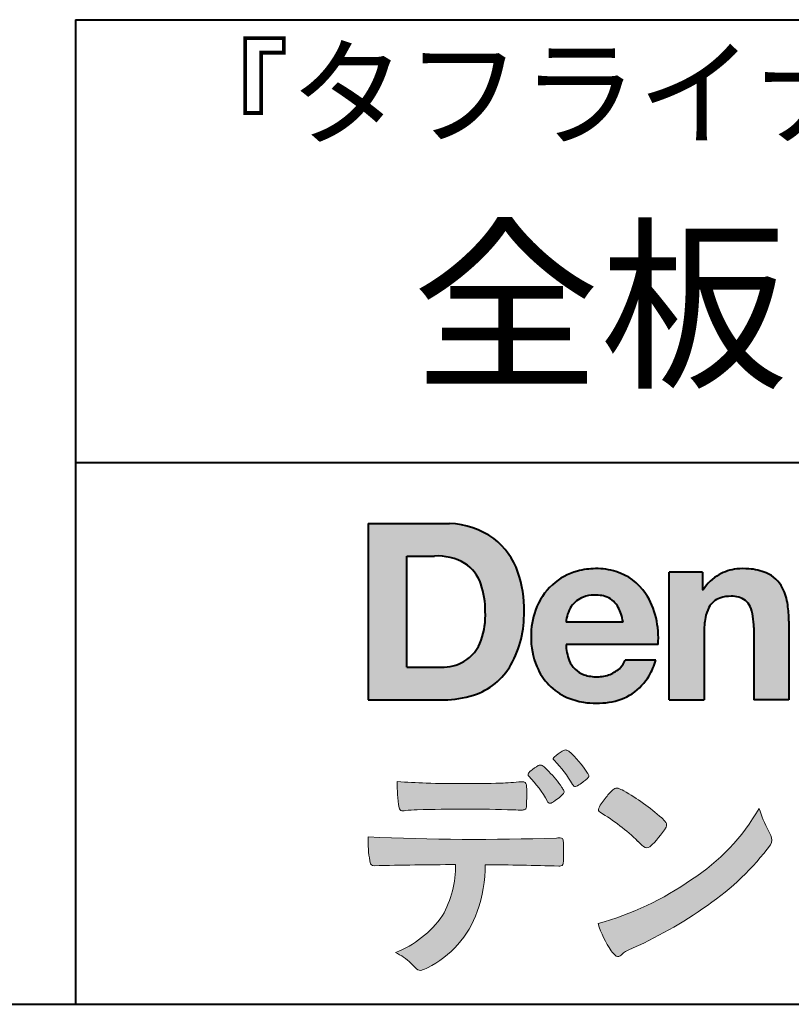
# Model space of a CAD drawing. Units: millimetres. Extents: x 15 to 820, y 12 to 582.
# Drawn here: x 723 to 747, y 12 to 42 of the extents above; entities that cross this region are included whole.
import ezdxf
from ezdxf.enums import TextEntityAlignment as Align

# ---------------------------------------------------------------- set-up
doc = ezdxf.new("R2010")
doc.units = ezdxf.units.MM
doc.linetypes.add('1pen実線', pattern=[0])
doc.layers.add('図面枠_01', color=1, linetype='1pen実線', lineweight=40)
doc.styles.add('ＭＳ ゴシック', font='txt')

msp = doc.modelspace()

# ---------------------------------------------------------------- hatches: boundary and pattern name
at = {"layer": '図面枠_01', "linetype": 'Continuous', "lineweight": -3}
h = msp.add_hatch(color=5, dxfattribs=at)
edge = h.paths.add_edge_path(flags=0)
edge.add_arc((736.3147974291047, 24.21388062955484), 2.438696420238959, 54.17134717352159, 87.99926667770032)
edge.add_line((736.3999379003641, 26.65109037232218), (733.9122583483166, 26.65109037232217))
edge.add_line((733.9122583483166, 26.65109037232218), (733.9122583483166, 21.2791131409516))
edge.add_line((733.9122583483166, 21.2791131409516), (736.2296571020826, 21.2791131409516))
edge.add_arc((736.2296571020826, 24.27294557119966), 2.993832430248037, 270, 287.4430367770101)
edge.add_arc((736.4771049395055, 23.38340239517735), 2.071245895868485, 288.288934808723, 329.8933582809966)
edge.add_arc((735.4636447680796, 23.89333800059529), 3.20447793011252, 331.0953506252084, 361.2832368344202)
edge.add_arc((735.2328978980149, 24.0471064048068), 3.435400015272428, 358.632192310409, 378.991710015559)
edge.add_arc((736.4267112859186, 24.4644279527265), 2.170770116969728, 18.83068840473474, 52.69509636221572)
edge = h.paths.add_edge_path(flags=0)
edge.add_arc((736.2124361368342, 24.4270382993698), 1.200837667263515, 18.41297310915869, 57.11079635469217)
edge.add_arc((736.0269118825682, 23.98918471888118), 1.671267242199448, 59.92218316325729, 93.10952627119919)
edge.add_line((735.9362542688897, 25.65799129602877), (735.0935923004226, 25.65799129602877))
edge.add_line((735.0935923004226, 25.65799129602877), (735.0935923004226, 22.27214943042853))
edge.add_line((735.0935923004226, 22.27214943042853), (736.1468412703924, 22.27214943042853))
edge.add_arc((736.1728140504218, 23.61875687305518), 1.346857895191589, 268.8950408718161, 299.4778386112855)
edge.add_arc((736.2123422846768, 23.4879478351617), 1.213901003826256, 300.8920035357055, 341.1163076046365)
edge.add_arc((735.1779505626783, 23.8514939554176), 2.310298532723673, 340.8881400737997, 362.8186287039148)
edge.add_arc((734.840491299197, 23.97610090222084), 2.644985671480609, 359.7617354062147, 361.4278036638184)
edge.add_arc((734.840491299197, 23.97610090222084), 2.644985671480609, 1.427803663818388, 18.2939103258405)
h = msp.add_hatch(color=5, dxfattribs=at)
edge = h.paths.add_edge_path(flags=0)
edge.add_line((741.6859568837509, 23.64152989789769), (739.9479534928804, 23.64152989789769))
edge.add_arc((740.8953342047273, 23.59077884480144), 0.9487391014235281, 146.1203884428307, 176.9336040541591, ccw=False)
edge.add_arc((740.7409816038586, 23.69117681279133), 0.7646318411787092, 110.3556663858621, 145.9186437862984, ccw=False)
edge.add_arc((740.8139819364841, 23.48660372514055), 0.9818263192277438, 91.17177042928222, 110.1970239956567, ccw=False)
edge.add_arc((740.8397453881367, 23.23797984964015), 1.231098659335645, 85.80544145408021, 92.13397945269082, ccw=False)
edge.add_arc((740.8737522685597, 23.5677592775057), 0.8997684995272568, 72.57374402469952, 86.42915623822739, ccw=False)
edge.add_arc((740.9505242864673, 23.79780285231036), 0.6573060868041208, 31.523654342355712, 72.95339885949772, ccw=False)
edge.add_arc((740.4102482261007, 23.48341204884622), 1.28231183252025, 10.451538611128, 30.87623781365869, ccw=False)
edge.add_line((741.6712848288406, 23.71602830445124), (741.6859568837509, 23.64152989789769))
edge = h.paths.add_edge_path(flags=0)
edge.add_line((742.7544001398226, 22.96443686895742), (739.9479550167168, 22.96443686895742))
edge.add_arc((741.3622239951824, 22.99204219746683), 1.414538369084407, 181.1182229230601, 201.2553073503126)
edge.add_arc((740.7414189337303, 22.74776877666055), 0.7474134642482266, 201.056026009531, 251.1891503458419)
edge.add_arc((740.8813404825178, 23.18586999577035), 1.207264098866145, 251.6075275258936, 261.0251204671982)
edge.add_arc((740.8975174743142, 23.41947361778815), 1.440676646959249, 261.8389846388655, 270.9679961724109)
edge.add_arc((740.9025457025967, 23.02610167582306), 1.047277147575203, 271.0565203160372, 291.7315657794014)
edge.add_arc((740.9388331761498, 22.94415242771288), 0.9577223035167987, 291.5301904383335, 314.2756582370143)
edge.add_arc((741.186410009375, 22.67364537194992), 0.5913194010734547, 315.3979279469888, 341.1773341373753)
edge.add_line((741.7461066539406, 22.48286198654162), (742.6865903780222, 22.48286198654162))
edge.add_arc((740.2837724470885, 23.26278246587285), 2.526224448321426, 330.3132719076871, 342.0173078890627, ccw=False)
edge.add_arc((740.9984381712142, 22.88684130482794), 1.719391091199532, 304.18309597270945, 329.40197312418616, ccw=False)
edge.add_arc((741.0194658409156, 22.92935318578957), 1.743233542708796, 277.94889794911427, 302.8262004718432, ccw=False)
edge.add_arc((740.8720521050694, 23.80597304882816), 2.631933049123746, 261.4476472569438, 278.48813009416745, ccw=False)
edge.add_arc((740.8490927152883, 23.4028356206635), 2.23017506164602, 246.83190500674192, 260.4906661633438, ccw=False)
edge.add_arc((740.6824422540878, 22.9575802757554), 1.755399672374145, 202.4366270876851, 246.1149231210942, ccw=False)
edge.add_arc((741.1956096659857, 23.18373830383981), 2.316074748347485, 179.4366812162713, 202.7627346383106, ccw=False)
edge.add_arc((741.153251714123, 23.2358271565698), 2.273793877776724, 160.1059638955902, 180.7387875371681, ccw=False)
edge.add_arc((740.8321950092719, 23.35709335507076), 1.930637948377047, 132.3451561899095, 160.2478132528, ccw=False)
edge.add_arc((740.7831998809487, 23.39315481434639), 1.871020003371597, 105.20900085925061, 131.9800847633742, ccw=False)
edge.add_arc((740.855593156804, 23.13260253965078), 2.141438747625093, 90.20058085032417, 105.24924784180621, ccw=False)
edge.add_arc((740.8807467127943, 23.25749747259288), 2.016795000571586, 73.17196877199268, 90.92761289617982, ccw=False)
edge.add_arc((740.9753657036614, 23.58205273391139), 1.678749068751992, 33.72514601397552, 73.05621418084468, ccw=False)
edge.add_arc((740.6223803364451, 23.32052072846191), 2.117645303172738, 12.493689732862492, 34.307898520869685, ccw=False)
edge.add_arc((739.961168109581, 23.15274452989203), 2.799572279819605, -3.856798609058785, 12.91860283803328, ccw=False)
h = msp.add_hatch(color=5, dxfattribs=at)
edge = h.paths.add_edge_path(flags=0)
edge.add_line((744.1038396308584, 25.16888199563517), (743.088426003506, 25.16888199563517))
edge.add_line((743.088426003506, 25.16888199563517), (743.088426003506, 21.2791131409516))
edge.add_line((743.088426003506, 21.2791131409516), (744.1568692595777, 21.2791131409516))
edge.add_line((744.1568692595777, 21.2791131409516), (744.1568692595777, 23.31804893950164))
edge.add_arc((746.6303293514153, 23.34569180567892), 2.473614552424003, 169.8551075345684, 180.6402988416955, ccw=False)
edge.add_arc((745.2441256964003, 23.59413493812205), 1.065323318411633, 152.4465280874608, 169.8763855811056, ccw=False)
edge.add_arc((744.8351718595384, 23.80836185665974), 0.6036574193722777, 108.9251269375701, 152.5183665021982, ccw=False)
edge.add_arc((744.9565260117229, 23.44846936591544), 0.9834562441312444, 88.47107821996872, 108.81264974495929, ccw=False)
edge.add_arc((745.0026254516534, 23.65178012739107), 0.7800481971377193, 74.46562219645722, 91.45885482042422, ccw=False)
edge.add_arc((745.0859237789895, 23.89933614201074), 0.5194142719875888, 25.3571562756851, 76.0052550896574, ccw=False)
edge.add_arc((744.5685919750521, 23.66024556729742), 1.089310834057232, 8.609957114202018, 25.06803879268881, ccw=False)
edge.add_arc((743.2798160465481, 23.48950910672622), 2.389245038234547, -0.30628154846118605, 8.03137264463328, ccw=False)
edge.add_line((745.6690269477266, 23.4767371680076), (745.6690269477266, 21.2791131409516))
edge.add_line((745.6690269477266, 21.2791131409516), (746.7374702037982, 21.2791131409516))
edge.add_line((746.7374702037982, 21.2791131409516), (746.7374702037982, 23.70799948013718))
edge.add_arc((743.1178199956012, 23.69046671791917), 3.619692670303851, 0.277525552003123, 7.697493853004598)
edge.add_arc((744.9650819207753, 23.91605327892324), 1.7590226241225, 8.475143800237559, 25.72509818292123)
edge.add_arc((745.665674795313, 24.23203145572219), 0.990906714321091, 26.84889456828679, 67.09095709642433)
edge.add_arc((745.4261829874854, 23.63928451970565), 1.63015846297444, 67.44723273833296, 86.74932593171805)
edge.add_arc((745.344779168481, 23.3576294424607), 1.917088831522663, 84.79728445518373, 95.72517144174674)
edge.add_arc((745.3089330157305, 23.84665048125063), 1.426991484026113, 96.25180018743912, 118.9901158561011)
edge.add_arc((745.2669822567561, 23.92236245368695), 1.340434379619974, 118.9901158561011, 148.2781622702646)
edge.add_line((744.1267943380236, 24.62715734302976), (744.1041283337329, 24.62715734302976))
edge.add_line((744.1041283337329, 24.62715734302976), (744.1041283337329, 25.16848935768046))
edge.add_line((744.1041283337329, 25.16848935768046), (744.1038396308584, 25.16888199563517))
h = msp.add_hatch(color=7, dxfattribs=at)
edge = h.paths.add_edge_path(flags=0)
edge.add_arc((737.8592515179918, 17.28127241825882), 3.260929498936743, 32.77161415096008, 48.22928163678576)
edge.add_arc((739.9278232424116, 19.57882389496611), 0.1698385800861787, 52.36812791128534, 82.8798036402103)
edge.add_arc((739.9296979069751, 19.67245965966664), 0.0773093216897955, 75.63749381512181, 110.2432804935377)
edge.add_arc((740.0634352591538, 19.30981773779214), 0.4638255700822688, 110.2432804935368, 119.9507244854703)
edge.add_arc((740.4841559144755, 18.56604152281768), 1.318338686805216, 119.6552584540068, 132.6633473777356)
edge.add_arc((739.724802966052, 19.39337659033642), 0.1953672230880971, 133.3341726612922, 148.8604492767318)
edge.add_arc((739.5820911884523, 19.48234061033673), 0.0273141763732048, 153.7865669121225, 211.7090713450035)
edge.add_arc((739.7123937663068, 19.55042726626272), 0.1742735085766517, 208.2336097848253, 226.1113990479697)
edge.add_arc((737.1030576050199, 16.94649020493571), 3.512107500982167, 29.97018643235191, 44.88257308342162, ccw=False)
edge.add_arc((740.3311472544344, 18.79941693655294), 0.2100991685365637, 207.9445123905663, 225.274025352741)
edge.add_arc((740.2216248335868, 18.68884185956103), 0.0544649573211569, 225.2740253527433, 289.1480963186691)
edge.add_arc((740.1627308731873, 18.91592329097624), 0.2889162802305266, 285.4073189632136, 297.0980279813951)
edge.add_arc((739.6498870748237, 19.81186676198581), 1.321006514330183, 299.1991800843575, 307.5078022727716)
edge.add_arc((738.8610724744071, 20.9229034949368), 2.6831239029602, 306.424377870366, 309.6283626011884)
edge.add_arc((740.3554859919327, 19.11579026388836), 0.3381484527268943, 309.8982359691741, 323.9217874911413)
edge.add_arc((740.5783035990411, 18.95216796158027), 0.0617173310618564, 324.8752204231355, 375.6602792045879)
edge.add_arc((740.2457687217424, 18.83139056313931), 0.4153582792680799, 19.32266356580624, 31.17244903585824)
h = msp.add_hatch(color=7, dxfattribs=at)
edge = h.paths.add_edge_path(flags=0)
edge.add_arc((736.5591547839954, 16.69181713183944), 3.189149539288821, 27.878899155853787, 45.03934144131853, ccw=False)
edge.add_arc((739.5543721434212, 18.28823478335597), 0.2052001461893293, 210.828060865365, 227.6698571803273)
edge.add_arc((739.450952853942, 18.18122601009308), 0.0566192055823798, 232.1224857404134, 276.6575504625545)
edge.add_arc((739.4299816803364, 18.32239773302206), 0.1993202449594071, 277.9405832044318, 297.1824228229251)
edge.add_arc((738.6919609569202, 19.54451129108511), 1.626573872062045, 300.6442789310752, 316.2734376035058)
edge.add_arc((739.8051765388125, 18.47371831291034), 0.0820757208728614, 319.2982419049332, 383.6578748492474)
edge.add_arc((739.3084005722935, 18.25444233329906), 0.625093233589601, 23.795735994051, 34.57998666128884)
edge.add_arc((736.6960036297244, 16.43017419014913), 3.811393744407872, 34.87013745395987, 44.31227643359823)
edge.add_arc((738.3933240962078, 18.15596765777393), 1.392171796259579, 42.28762322171456, 53.35007208226658)
edge.add_arc((739.1616982738097, 19.16867731958229), 0.1216050455458325, 58.99138630266471, 119.662223995701)
edge.add_arc((739.8495166935187, 17.96095375910412), 1.511457239215111, 119.6622239956996, 130.2168416456709)
edge.add_arc((739.1379886958339, 18.78557816144514), 0.4224880995688945, 128.7409194031238, 142.2168613329542)
edge.add_arc((738.8574671470736, 19.00082476660116), 0.0689281526963496, 140.7608741714839, 229.4707076285943)
h = msp.add_hatch(color=7, dxfattribs=at)
edge = h.paths.add_edge_path(flags=0)
edge.add_arc((736.8241626167268, -29.98194843732894), 47.92970278554575, 88.17764202518724, 91.69529304792493)
edge.add_arc((735.5024735732296, 13.57364800045468), 4.35419159306239, 91.26688999991293, 96.05873548709842)
edge.add_arc((734.9840562792629, 18.13124458015703), 0.2352056469316116, 259.6375367854393, 284.4875799699156, ccw=False)
edge.add_arc((734.9623640632333, 18.00436577520895), 0.1065047517302875, 229.8229236913834, 258.8392334609043, ccw=False)
edge.add_arc((734.9847783068608, 18.01408325773933), 0.1288482139943264, 191.739614363018, 224.9895873642902, ccw=False)
edge.add_arc((740.3792329095667, 18.80344318859188), 5.580526191938675, 180.1420287414561, 188.4036923842328, ccw=False)
edge.add_arc((736.4123306710628, 39.15993856034085), 20.43413860165149, 265.4708531401931, 267.953728016141)
edge.add_arc((736.8078044460933, 58.64534700561192), 39.92237377528603, 268.3850551582531, 271.6335916702326)
edge.add_arc((737.4459126105023, 30.97883040125607), 12.24983956621955, 272.3392205947504, 275.345749079827)
edge.add_line((738.5871764630194, 18.78226997558458), (738.624095277834, 18.78226997558458))
edge.add_arc((738.6297477086024, 18.67336166971159), 0.1090548901320565, 8.626806835580908, 92.97103237180443, ccw=False)
edge.add_arc((738.2894932519367, 18.59790397353343), 0.4573858408114009, 4.089943992159306, 11.580244587895208, ccw=False)
edge.add_arc((732.7666474433341, 18.40121083182201), 5.983462672151461, -3.3232382936581075, 2.196386986676373, ccw=False)
edge.add_arc((738.4445513318282, 18.05804073390057), 0.295519891760344, 344.6949287683846, 359.28555657693516, ccw=False)
edge.add_arc((738.6563927785265, 17.99936208323599), 0.0757059332132633, 281.48198851572204, 345.2097423698944, ccw=False)
edge.add_arc((738.613104769744, 18.18752350949551), 0.2687645408705182, 271.0888235374815, 282.5407769894571, ccw=False)
edge.add_arc((738.602957788554, 24.78414461198986), 6.865354061320277, 267.87477073097824, 270.12730581018576, ccw=False)
h = msp.add_hatch(color=7, dxfattribs=at)
edge = h.paths.add_edge_path(flags=0)
edge.add_arc((742.2911304160198, 17.4816184099303), 1.394610701004198, 129.4638501673473, 143.4246921025189)
edge.add_arc((742.4105602931935, 17.23208146297263), 1.644301764561486, 138.9169830427126, 153.2211446161956)
edge.add_arc((741.0248332139093, 17.93446157377049), 0.090775504158263, 154.9348306776955, 243.1988785758512)
edge.add_arc((737.6753282873813, 12.35872306669593), 6.413934260587018, 45.90401897948561, 58.946268506272986, ccw=False)
edge.add_arc((747.3454841211666, 22.42434488031033), 7.544276885617672, 226.3553157293688, 228.1440615422673)
edge.add_arc((742.4090380499534, 16.91406682424069), 0.1461919242668517, 228.1440615422667, 307.3906567906917)
edge.add_arc((740.7285484620986, 18.77940542595885), 2.656425863402367, 311.7615307978212, 328.6214065351332)
edge.add_arc((742.8812754603421, 17.46350315796096), 0.1333912309046187, 329.7127328190281, 398.6693973285541)
edge.add_arc((742.2814605182687, 17.01265036949522), 0.8837031172964542, 37.19291370218185, 48.8930179381381)
edge.add_arc((738.2169820934304, 12.42030857619493), 7.016349603602134, 48.54021813569806, 60.19493560718)
edge.add_arc((741.1390243870642, 17.4744954004904), 1.178550842889314, 61.32930950478646, 70.39034190439902)
edge.add_arc((741.4954158367584, 18.44473571311355), 0.1453262168429805, 74.37489522733357, 128.6109568172023)
h = msp.add_hatch(color=7, dxfattribs=at)
edge = h.paths.add_edge_path(flags=0)
edge.add_arc((738.5506896307763, 23.19528004958364), 9.04981196995408, 285.1947862529061, 305.2342508922331)
edge.add_arc((740.3879531316078, 21.08865519094347), 6.275654506881725, 302.62840892839, 330.2005581039909)
edge.add_arc((749.4040412093301, 19.04246383533197), 3.727897791023179, 196.7215325442745, 208.1435270203252)
edge.add_line((746.1168972902219, 17.28408196685594), (746.1893784222929, 17.13893061909913))
edge.add_arc((745.9436625008198, 17.00868163050148), 0.2781027024249837, -31.59201436777738, 27.927148579130517, ccw=False)
edge.add_arc((739.7272994153927, 21.65334746031135), 8.036911480945776, 304.310159052661, 323.4128912956653, ccw=False)
edge.add_arc((736.6055905118081, 25.75379615537516), 13.18620472354878, 293.3844677648814, 305.4713278588001, ccw=False)
edge.add_arc((742.5040529151586, 12.35209188445837), 1.458894810591679, 117.1122535471335, 120.6845066820773)
edge.add_arc((742.051754755462, 13.12366347391668), 0.5645584249092453, 121.1685044356935, 135.0709254165512)
edge.add_arc((741.3746586803843, 13.80103734822253), 0.3931979130291877, 304.8835223275604, 314.86954051164935, ccw=False)
edge.add_arc((741.5302145995007, 13.58269382717986), 0.1251529894980449, 226.2909415523711, 303.6325919070324, ccw=False)
edge.add_arc((741.9107736654194, 14.01071010750954), 0.6978191335182216, 212.9477328503687, 227.9881516042991, ccw=False)
edge.add_arc((743.8794638441125, 15.3818192894075), 3.09661958245736, 197.2828710127907, 214.4257202931409, ccw=False)
h = msp.add_hatch(color=7, dxfattribs=at)
edge = h.paths.add_edge_path(flags=0)
edge.add_arc((734.0994640906638, 16.3476182472593), 0.1273817533599147, 190.0771207167188, 268.49519583248673, ccw=False)
edge.add_line((733.974047439217, 16.3253298056601), (733.9656975981724, 16.36739241403674))
edge.add_arc((737.9334174692088, 17.02490220070784), 4.021830440804999, 178.9530153055764, 189.4092484255148, ccw=False)
edge.add_arc((737.2008009351672, 89.86179166605638), 72.83767626096584, 267.412277753874, 271.9319343577872)
edge.add_arc((739.7417842112019, 16.04827606704836), 1.020825386185565, 86.3089504776488, 94.80239782745389, ccw=False)
edge.add_arc((739.8022284633328, 17.01516857563123), 0.0520829618111205, 16.25204475192851, 84.18947524544012, ccw=False)
edge.add_arc((739.3045305496397, 16.89219382696156), 0.5647080012938213, 1.5174598644043158, 14.097856557627722, ccw=False)
edge.add_arc((730.5823199164879, 16.66026675761357), 9.290001603733764, -1.7727434352078149, 1.5228123607632824, ccw=False)
edge.add_arc((739.4562707161656, 16.38708610383603), 0.411849665312788, 342.3041722237514, 358.02300446438784, ccw=False)
edge.add_arc((739.7830792598724, 16.28368804723444), 0.069080278850289, 278.3152532509838, 341.61384235263444, ccw=False)
edge.add_arc((739.7389707996209, 16.65119522460704), 0.4392057618561768, 268.1547428704197, 277.0753311288674, ccw=False)
edge.add_arc((736.770016251277, -81.8332879348858), 98.09001985315578, 88.27379102749813, 89.58113664774133)
edge.add_arc((733.1086486704654, 16.27261587797784), 4.37849176453282, 340.73623749958176, 359.7578462937588, ccw=False)
edge.add_arc((734.3838576252695, 15.83252509643006), 3.029492975929408, 296.18328041424525, 340.6366883719944, ccw=False)
edge.add_arc((735.2038506730117, 14.0716961820712), 1.088307186657419, 288.57209955865125, 298.34778300873455, ccw=False)
edge.add_arc((735.5027509356321, 13.18648874125377), 0.154005432362053, 224.6336821910811, 288.0519698207716, ccw=False)
edge.add_line((735.3931586445326, 13.07828891256363), (735.219547293344, 13.25075550053436))
edge.add_arc((734.0935145744311, 12.11963946751822), 1.596049236147996, 45.12903533779106, 65.83248514237386)
edge.add_arc((733.5829003921334, 16.53467954238576), 3.179619228973307, 291.4750508650223, 324.784329240612)
edge.add_arc((733.5033648498742, 16.21435335249477), 3.075299656364492, 330.5241937604385, 360.7860900958052)
edge.add_arc((736.770016251277, -81.8332879348858), 98.09001985315578, 90.11194041717512, 91.56205504674283)

# ---------------------------------------------------------------- linework, layer by layer
at = {"layer": '図面枠_01', "color": 126}
for p, q in [((725, 42.00000000000001), (820, 42.00000000000003)), ((725, 42.00000000000001), (725, 12.00000000000002)), ((820, 28.5), (725, 28.5)), ((15, 12), (820, 12))]:
    msp.add_line(p, q, dxfattribs=at)
at = {"layer": '図面枠_01', "color": 5}
for p, q in [((733.9122583483166, 26.65109037232218), (733.9122583483166, 21.2791131409516)), ((733.9122583483166, 26.65109037232218), (736.3999379003641, 26.65109037232218)), ((735.0935923004226, 22.27214943042853), (735.0935923004226, 25.65799129602877)), ((735.0935923004226, 25.65799129602877), (735.9362542688897, 25.65799129602877)), ((743.088426003506, 21.27924915710612), (743.088426003506, 25.16888199563517)), ((744.1038396308584, 25.16888199563517), (743.088426003506, 25.16888199563517)), ((744.1038396308584, 25.16888199563517), (744.1041283337329, 25.16848935768046)), ((744.1041283337329, 25.16848935768046), (744.1041283337329, 24.62715734302976)), ((744.1041283337329, 24.62715734302976), (744.1267943380236, 24.62715734302976)), ((741.6859568837509, 23.64152989789769), (741.6712848288405, 23.71602830445218)), ((741.6859568837509, 23.64152989789769), (739.9479772194443, 23.64152989789769)), ((745.6690269477266, 23.47587316854246), (745.6690269477266, 21.27951328930592)), ((746.7374702037982, 23.6716402248483), (746.7374702037982, 21.27954894903409)), ((744.1568692595777, 23.31804893966891), (744.1568692595777, 21.27932232487632)), ((742.7544001398226, 22.96443686895742), (739.9479550167168, 22.96443686895742)), ((735.0935923004226, 22.27214943042853), (736.1468412703925, 22.27214943042853)), ((742.6865903780222, 22.48286198654162), (741.7461066539406, 22.48286198654162)), ((733.9122583483166, 21.2791131409516), (736.22965710349, 21.2791131409516)), ((743.0884534613385, 21.2791131409516), (743.088426003506, 21.27924915710612)), ((743.0884534613385, 21.2791131409516), (744.1567201569994, 21.2791131409516)), ((744.1568692595777, 21.27932232487632), (744.1567201569994, 21.2791131409516)), ((745.6691031199771, 21.2791131409516), (745.6690269477266, 21.27951328930592)), ((746.7373940315476, 21.2791131409516), (745.6691031199771, 21.2791131409516)), ((746.7374702037982, 21.27954894903409), (746.7373940315476, 21.2791131409516))]:
    msp.add_line(p, q, dxfattribs=at)
at = {"layer": '図面枠_01', "color": 7, "lineweight": 20}
for p, q in [((738.5871764630192, 18.78226997558458), (738.6240950209835, 18.78226997558458)), ((746.1168972902221, 17.28408196685542), (746.1893784222916, 17.13893061910152)), ((733.9656975981724, 16.36739241403676), (733.974047439217, 16.32532980566005)), ((735.219547293362, 13.25075550051651), (735.3931586445277, 13.07828891256842))]:
    msp.add_line(p, q, dxfattribs=at)
at = {"layer": '図面枠_01', "color": 5}
for centre, radius, start, end in [((736.3147974291047, 24.21388062955484), 2.438696420238959, 54.17134717351293, 87.99926667770382), ((736.4267112859186, 24.4644279527265), 2.170770116969728, 18.83068840473474, 52.69509636220577), ((736.0269118825682, 23.98918471888118), 1.671267242199448, 59.92218316325729, 93.10952627120022), ((736.2124361368342, 24.4270382993698), 1.200837667263515, 18.41297310915133, 57.11079635468612), ((740.855593156804, 23.13260253965078), 2.141438747625093, 90.20058085033344, 105.2492478419557), ((740.8807467127943, 23.25749747259288), 2.016795000571586, 73.17196877205781, 90.9276128961896), ((740.8807467127943, 23.25749747259288), 2.016795000571586, 73.17196877205781, 90.92761289617692), ((745.3089330157305, 23.84665048125063), 1.426991484026113, 96.25180018741128, 119.4242572087073), ((745.344779168481, 23.3576294424607), 1.917088831522663, 84.7972844551768, 95.72517144175613), ((745.4261829874854, 23.63928451970565), 1.63015846297444, 67.44723273841862, 86.74932593171691), ((735.2328978980149, 24.0471064048068), 3.435400015272428, 358.632192310409, 18.99171001554999), ((740.7831998809487, 23.39315481434639), 1.871020003371597, 105.2090008594104, 131.98008476365), ((740.9753657036614, 23.58205273391139), 1.678749068751992, 33.72514601397217, 73.05621418094225), ((745.2669822567561, 23.92236245368695), 1.340434379619974, 119.1208229670829, 148.2781622876506), ((745.665674795313, 24.23203145572219), 0.990906714321091, 26.84889456827042, 67.09095709641362), ((734.840491299197, 23.97610090222084), 2.644985671480609, 359.7617354062147, 18.29391032583711), ((740.8321950092719, 23.35709335507076), 1.930637948377047, 132.3451561899191, 160.2478132527495), ((744.9650819207753, 23.91605327892324), 1.7590226241225, 8.47514380024641, 25.72509818291353), ((740.7409816038586, 23.69117681279133), 0.7646318411787092, 110.3556663861299, 145.918643786244), ((740.8139819364841, 23.48660372514055), 0.9818263192277438, 91.17177042928962, 110.1970239957401), ((740.8397453881367, 23.23797984964015), 1.231098659335645, 85.80544145413803, 92.13397945269138), ((740.8737522685597, 23.5677592775057), 0.8997684995272568, 72.57374402470089, 86.4291562382465), ((740.9505242864673, 23.79780285231036), 0.6573060868041208, 31.52365434226193, 72.95339885949932), ((740.6223803364451, 23.32052072846191), 2.117645303172738, 12.49368973280837, 34.30789852086756), ((744.8351718595384, 23.80836185665974), 0.6036574193722777, 108.9251269371953, 152.5183665024662), ((744.9565260117229, 23.44846936591544), 0.9834562441312444, 88.47107821996968, 108.8126497449568), ((745.0026254516534, 23.65178012739107), 0.7800481971377193, 74.46562219643437, 91.45885482042708), ((745.0859237789895, 23.89933614201074), 0.5194142719875888, 25.35715627562175, 76.00525508962357), ((741.153251714123, 23.2358271565698), 2.273793877776724, 160.1059638955829, 180.7387875371676), ((740.8953342047273, 23.59077884480144), 0.9487391014235281, 146.1203884427143, 176.9069336467353), ((740.4102482261007, 23.48341204884622), 1.28231183252025, 10.45153861133268, 30.87623781365619), ((745.2441256964003, 23.59413493812205), 1.065323318411633, 152.4465280875496, 169.8763855822924), ((744.5685919750521, 23.66024556729742), 1.089310834057232, 8.6099571142267, 25.0680387937374), ((743.1178199956012, 23.69046671791917), 3.619692670303851, 359.7219631922916, 7.697493853009259), ((735.1779505626783, 23.8514939554176), 2.310298532723673, 340.8881400737997, 2.818628703916594), ((735.4636447680796, 23.89333800059529), 3.20447793011252, 331.0953506252084, 1.2832368344349), ((739.961168109581, 23.15274452989203), 2.799572279819605, 356.1432013909413, 12.91860283804459), ((746.6303293514153, 23.34569180567892), 2.473614552424003, 169.8551075345685, 180.6402988417038), ((743.2798160465481, 23.48950910672622), 2.389245038234547, 359.6932566387642, 8.031372644644582), ((741.1956096659857, 23.18373830383981), 2.316074748347485, 179.436681216267, 202.7627346383299), ((736.2123422846768, 23.4879478351617), 1.213901003826256, 300.8920035357055, 341.1163076046265), ((741.3622239951824, 22.99204219746683), 1.414538369084407, 181.1182229230601, 201.2553073503624), ((736.1728140504218, 23.61875687305518), 1.346857895191589, 268.8950408718161, 299.4778386112409), ((736.4771049395055, 23.38340239517735), 2.071245895868485, 288.288934808723, 329.8933582809913), ((740.6824422540878, 22.9575802757554), 1.755399672374145, 202.4366270877108, 246.1149231210924), ((740.7414189337303, 22.74776877666055), 0.7474134642482266, 201.0560260095042, 251.1891503458159), ((740.9388331761498, 22.94415242771288), 0.9577223035167987, 291.5301904382902, 314.275658237003), ((741.186410009375, 22.67364537194992), 0.5913194010734547, 315.3979279469701, 341.1773341373745), ((740.2837724470885, 23.26278246587285), 2.526224448321426, 330.3132719076879, 342.0173078890626), ((740.8813404825178, 23.18586999577035), 1.207264098866145, 251.6075275258897, 261.0251204674123), ((740.8975174743142, 23.41947361778815), 1.440676646959249, 261.8389846388602, 270.2382273484257), ((740.9025457025967, 23.02610167582306), 1.047277147575203, 270.0526226695965, 291.7315657793099), ((740.9984381712142, 22.88684130482794), 1.719391091199532, 304.1830959710003, 329.4019731241873), ((736.2296571020826, 24.27294557119966), 2.993832430248037, 270, 287.4430367770183), ((740.8490927152883, 23.4028356206635), 2.23017506164602, 246.831905006742, 260.4906661637602), ((741.0194658409156, 22.92935318578957), 1.743233542708796, 277.9183035472774, 302.82620047211), ((740.8720521050694, 23.80597304882816), 2.631933049123746, 261.4476472569564, 278.4881300941651)]:
    msp.add_arc(centre, radius, start, end, dxfattribs=at)
at = {"layer": '図面枠_01', "color": 7, "lineweight": 20}
for centre, radius, start, end in [((739.724802966052, 19.39337659033642), 0.1953672230880971, 133.3341726610139, 148.8604492767314), ((740.4841559144755, 18.56604152281768), 1.318338686805216, 119.6552584540202, 132.6633473777836), ((740.0634352591538, 19.30981773779214), 0.4638255700822688, 110.2542070592876, 119.9507244854982), ((739.9296979069751, 19.67245965966664), 0.0773093216897955, 75.63749381510604, 111.1909749471782), ((739.9278232424116, 19.57882389496611), 0.1698385800861787, 52.36812791451638, 82.87980364023235), ((737.8592515179918, 17.28127241825882), 3.260929498936743, 32.77161415103918, 48.2292816368668), ((739.8495166935187, 17.96095375910412), 1.511457239215111, 119.6491152666323, 130.2168416456709), ((739.1616982738097, 19.16867731958229), 0.1216050455458325, 58.99138630265624, 119.8251556396341), ((738.3933240962078, 18.15596765777393), 1.392171796259579, 42.28762322170759, 53.35007208226317), ((739.5820911884523, 19.48234061033673), 0.0273141763732048, 153.786566912124, 211.7090713452142), ((739.7123937663068, 19.55042726626272), 0.1742735085766517, 208.2336097844324, 226.1113990481085), ((737.1030576050199, 16.94649020493571), 3.512107500982167, 29.97018643473673, 44.88257308780247), ((738.8574671470736, 19.00082476660116), 0.0689281526963496, 140.7608741715055, 229.4707076288038), ((739.1379886958339, 18.78557816144514), 0.4224880995688945, 128.7409194031846, 142.2168613329246), ((736.5591547839954, 16.69181713183944), 3.189149539288821, 27.87889915585606, 45.0393414413191), ((736.6960036297244, 16.43017419014913), 3.811393744407872, 34.87013745378337, 44.31227643359572), ((740.3554859919327, 19.11579026388836), 0.3381484527268943, 309.8982359692784, 323.9217874910835), ((740.2457687217424, 18.83139056313931), 0.4153582792680799, 19.32266356566112, 31.17244903585738), ((740.5783035990411, 18.95216796158027), 0.0617173310618564, 322.5426533544426, 15.66027920465241), ((736.4123306710628, 39.15993856034085), 20.43413860165149, 265.4708531401931, 267.9537280161362), ((740.3792329095667, 18.80344318859188), 5.580526191938675, 180.1420287414561, 188.4036923842329), ((736.8078044460933, 58.64534700561192), 39.92237377528603, 268.3850551582493, 271.6335916702329), ((737.4459126105023, 30.97883040125607), 12.24983956621955, 272.339220594753, 275.3457491698653), ((738.6297477086024, 18.67336166971159), 0.1090548901320565, 8.626806835896412, 92.97103237185732), ((738.2894932519367, 18.59790397353343), 0.4573858408114009, 4.089943991134815, 11.58024458806381), ((732.7666474433341, 18.40121083182201), 5.983462672151461, 356.6767617063412, 2.196386986672157), ((739.3084005722935, 18.25444233329906), 0.625093233589601, 23.79573599390218, 34.579986661227), ((740.3311472544344, 18.79941693655294), 0.2100991685365637, 207.9445123806009, 225.2740253527395), ((740.2216248335868, 18.68884185956103), 0.0544649573211569, 225.2560291223467, 289.1480963193818), ((740.1627308731873, 18.91592329097624), 0.2889162802305266, 285.4073189633608, 297.0980279813617), ((739.6498870748237, 19.81186676198581), 1.321006514330183, 299.199180084362, 307.5078022727619), ((738.8610724744071, 20.9229034949368), 2.6831239029602, 306.4243778703494, 309.6283626013078), ((738.6919609569202, 19.54451129108511), 1.626573872062045, 300.6442789310716, 316.2734376035119), ((739.8051765388125, 18.47371831291034), 0.0820757208728614, 319.2982419049216, 23.65787484924703), ((742.4105602931935, 17.23208146297263), 1.644301764561486, 138.916983042742, 153.2211446161932), ((742.2911304160198, 17.4816184099303), 1.394610701004198, 129.4638501673598, 143.4246921025207), ((741.4954158367584, 18.44473571311355), 0.1453262168429805, 74.37489522727394, 128.6109568173648), ((741.1390243870642, 17.4744954004904), 1.178550842889314, 61.32930950481025, 70.39034190439145), ((738.2169820934304, 12.42030857619493), 7.016349603602134, 48.54021813570102, 60.19493560718514), ((738.4445513318282, 18.05804073390057), 0.295519891760344, 344.694928768445, 359.2855565769211), ((739.5543721434212, 18.28823478335597), 0.2052001461893293, 210.8280608653653, 227.6698571810638), ((739.450952853942, 18.18122601009308), 0.0566192055823798, 232.1224857371307, 276.6575504627299), ((739.4299816803364, 18.32239773302206), 0.1993202449594071, 277.9405832044832, 297.1824228284988), ((734.9847783068608, 18.01408325773933), 0.1288482139943264, 191.7396143630165, 224.9895873643446), ((734.9623640632333, 18.00436577520895), 0.1065047517302875, 229.8229236914187, 258.8392334606353), ((734.9840562792629, 18.13124458015703), 0.2352056469316116, 259.6375367853179, 284.4871793038797), ((735.5024735732296, 13.57364800045468), 4.35419159306239, 91.26689000000675, 96.05867378194621), ((736.8241626167268, -29.98194843732894), 47.92970278554575, 88.17764202518656, 91.69529304793959), ((738.602957788554, 24.78414461198986), 6.865354061320277, 267.8747707309744, 270.1273058101924), ((738.613104769744, 18.18752350949551), 0.2687645408705182, 271.0888235374704, 282.5407769894119), ((738.6563927785265, 17.99936208323599), 0.0757059332132633, 281.4819885154941, 345.6980929287412), ((741.0248332139093, 17.93446157377049), 0.090775504158263, 154.9348306776365, 243.1988785758468), ((737.6753282873813, 12.35872306669593), 6.413934260587018, 45.90401897882709, 58.94626850627758), ((740.3879531316078, 21.08865519094347), 6.275654506881725, 302.6284089283906, 330.2005581039955), ((749.4040412093301, 19.04246383533197), 3.727897791023179, 196.7215325442744, 208.1435270192331), ((742.2814605182687, 17.01265036949522), 0.8837031172964542, 36.66802485467188, 48.89301793818731), ((742.8812754603421, 17.46350315796096), 0.1333912309046187, 329.7127328188476, 38.66939732857712), ((740.7285484620986, 18.77940542595885), 2.656425863402367, 311.761530797814, 328.6214065351272), ((745.9436625008198, 17.00868163050148), 0.2781027024249837, 328.407985632189, 27.92714857913241), ((737.9334174692088, 17.02490220070784), 4.021830440804999, 178.9530153055761, 189.4092484255146), ((737.2008009351672, 89.86179166605638), 72.83767626096584, 267.4122777538706, 271.9319343577932), ((739.7417842112019, 16.04827606704836), 1.020825386185565, 86.30895047765544, 94.80239782818398), ((739.8022284633328, 17.01516857563123), 0.0520829618111205, 16.25204475013568, 84.18947524552365), ((739.3045305496397, 16.89219382696156), 0.5647080012938213, 1.517459864403831, 14.09785655757844), ((730.5823199164879, 16.66026675761357), 9.290001603733764, 358.227256564837, 1.522812360762156), ((747.3454841211666, 22.42434488031033), 7.544276885617672, 225.9405653941956, 228.1440615422673), ((742.4090380499534, 16.91406682424069), 0.1461919242668517, 228.0481195460939, 307.3906567946424), ((739.7272994153927, 21.65334746031135), 8.036911480945776, 304.3101590526567, 323.4128912956742), ((734.0994640906638, 16.3476182472593), 0.1273817533599147, 190.0771207167481, 268.495195898742), ((736.770016251277, -81.8332879348858), 98.09001985315578, 90.1119404171739, 91.56205504666734), ((733.5033648498742, 16.21435335249477), 3.075299656364492, 330.5241937604385, 0.786090095805087), ((733.1086486704654, 16.27261587797784), 4.37849176453282, 340.7362374995707, 359.7578462937586), ((736.770016251277, -81.8332879348858), 98.09001985315578, 88.2737910275011, 89.58113664774139), ((739.7389707996209, 16.65119522460704), 0.4392057618561768, 268.1547428693096, 277.0753311288553), ((739.7830792598724, 16.28368804723444), 0.069080278850289, 278.3152532510183, 341.6138423528245), ((739.4562707161656, 16.38708610383603), 0.411849665312788, 342.3041722237809, 358.0230044653887), ((738.5506896307763, 23.19528004958364), 9.04981196995408, 285.1947862529062, 305.2342508922312), ((736.6055905118081, 25.75379615537516), 13.18620472354878, 293.3844677648985, 305.471327858818), ((733.5829003921334, 16.53467954238576), 3.179619228973307, 291.4750508650221, 324.7843292406119), ((734.3838576252695, 15.83252509643006), 3.029492975929408, 296.1832804142421, 340.6366883722859), ((743.8794638441125, 15.3818192894075), 3.09661958245736, 197.2828710127808, 214.4257202930148), ((734.0935145744311, 12.11963946751822), 1.596049236147996, 45.12903533711162, 65.83248514237395), ((741.9107736654194, 14.01071010750954), 0.6978191335182216, 212.9477328499592, 227.9881516043437), ((741.3746586803843, 13.80103734822253), 0.3931979130291877, 304.7729037145889, 314.8695405098508), ((742.051754755462, 13.12366347391668), 0.5645584249092453, 121.168504435781, 135.0709254185628), ((742.5040529151586, 12.35209188445837), 1.458894810591679, 117.1122535466189, 120.6845066821108), ((741.5302145995007, 13.58269382717986), 0.1251529894980449, 226.2909415523848, 303.0146146163988), ((735.5027509356321, 13.18648874125377), 0.154005432362053, 224.633682188579, 288.0519698209177), ((735.2038506730117, 14.0716961820712), 1.088307186657419, 288.572099558634, 298.3477830087287)]:
    msp.add_arc(centre, radius, start, end, dxfattribs=at)

# ---------------------------------------------------------------- texts
at = {"layer": '図面枠_01', "color": 7, "lineweight": 30, "style": 'ＭＳ ゴシック', "width": 0.9775453554662946}
msp.add_text('『タフライナー』シリーズ', height=2.651515151515151, dxfattribs=at).set_placement((727.988525390625, 37.60857009887695), align=Align.BOTTOM_LEFT)
at = {"layer": '図面枠_01', "color": 126, "style": 'ＭＳ ゴシック', "width": 1.007905917159763}
msp.add_text('全板１２０\u3000飾一体改良上合', height=4.166666666666667, dxfattribs=at).set_placement((772.5, 29.90190887451172), align=Align.BOTTOM_CENTER)

doc.saveas('drawing.dxf')
